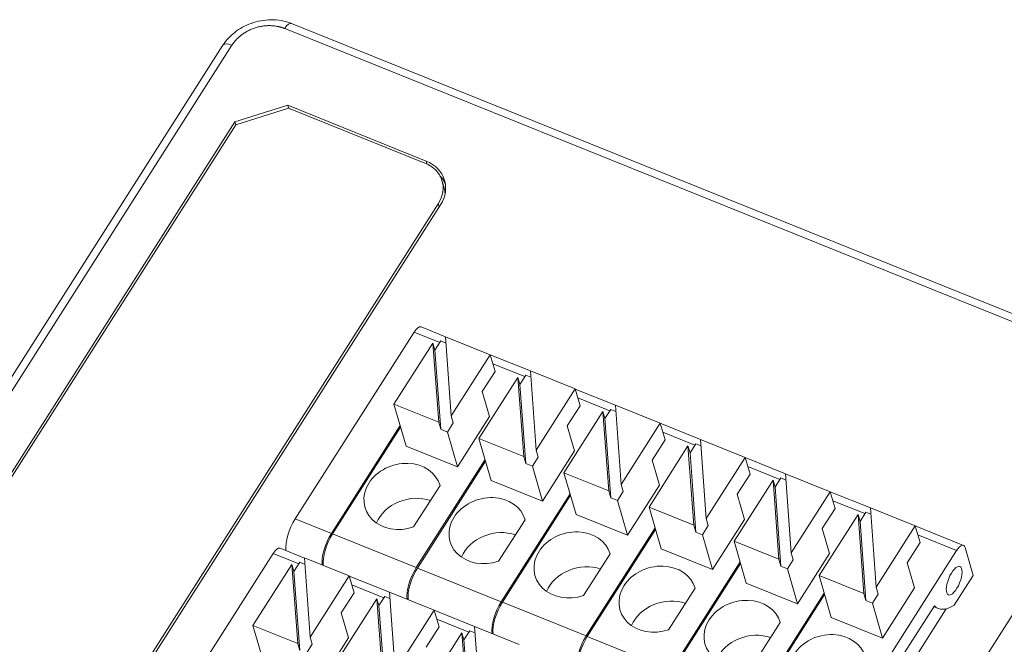
# Model space of a CAD drawing. Units: inches. Extents: x 4769 to 6140, y -44256 to -43728.
# Drawn here: x 5131 to 5169, y -44013 to -43989 of the extents above; entities that cross this region are included whole.
import ezdxf

# ---------------------------------------------------------------- set-up
doc = ezdxf.new("R2010")
doc.units = ezdxf.units.IN
doc.header["$MEASUREMENT"] = 0
doc.layers.add('1', color=7, linetype='Continuous', lineweight=18)

msp = doc.modelspace()

# ---------------------------------------------------------------- linework, layer by layer
at = {"layer": '1', "color": 7, "linetype": 'Continuous'}
for p, q in [((5199.978, -44012.831), (5141.464, -43989.276)), ((5138.834, -43990.11), (5100.499, -44050.249)), ((5139.293, -43993.054), (5141.316, -43992.415)), ((5141.352, -43992.527), (5139.33, -43993.166)), ((5146.629, -43994.554), (5141.316, -43992.415)), ((5141.316, -43992.415), (5141.348, -43992.528)), ((5146.579, -43994.631), (5141.352, -43992.527)), ((5113.842, -44032.981), (5139.293, -43993.054)), ((5139.327, -43993.17), (5139.293, -43993.054)), ((5139.33, -43993.166), (5113.928, -44033.015)), ((5147.314, -43995.588), (5147.236, -43995.32)), ((5147.091, -43996.193), (5121.64, -44036.12)), ((5147.177, -43996.228), (5121.726, -44036.154)), ((5147.363, -44001.286), (5146.428, -44000.91)), ((5146.164, -44001.106), (5141.601, -44008.263)), ((5147.584, -44004.318), (5147.363, -44001.284)), ((5147.363, -44001.284), (5149.077, -44001.974)), ((5145.389, -44003.875), (5146.883, -44001.531)), ((5146.883, -44001.531), (5147.104, -44004.565)), ((5146.961, -44001.799), (5146.883, -44001.531)), ((5147.184, -44001.448), (5146.961, -44001.799)), ((5147.381, -44001.527), (5147.184, -44001.448)), ((5146.961, -44001.799), (5147.181, -44004.833)), ((5147.584, -44004.318), (5149.077, -44001.974)), ((5149.264, -44002.616), (5149.077, -44001.974)), ((5150.623, -44002.598), (5149.078, -44001.976)), ((5148.649, -44005.187), (5150.143, -44002.843)), ((5149.264, -44002.616), (5148.773, -44003.385)), ((5150.143, -44002.843), (5150.364, -44005.877)), ((5150.221, -44003.111), (5150.143, -44002.843)), ((5150.444, -44002.761), (5150.221, -44003.111)), ((5150.641, -44002.84), (5150.444, -44002.761)), ((5150.623, -44002.596), (5152.337, -44003.286)), ((5150.843, -44005.63), (5150.623, -44002.596)), ((5150.221, -44003.111), (5150.441, -44006.145)), ((5149.053, -44004.348), (5148.773, -44003.385)), ((5150.843, -44005.63), (5152.337, -44003.286)), ((5152.524, -44003.928), (5152.337, -44003.286)), ((5153.883, -44003.911), (5152.338, -44003.289)), ((5145.389, -44003.875), (5147.104, -44004.565)), ((5145.389, -44003.875), (5145.855, -44005.479)), ((5152.524, -44003.928), (5152.033, -44004.698)), ((5153.883, -44003.908), (5155.597, -44004.598)), ((5154.103, -44006.942), (5153.883, -44003.908)), ((5147.661, -44004.585), (5147.584, -44004.318)), ((5147.826, -44006.272), (5149.053, -44004.348)), ((5151.909, -44006.499), (5153.403, -44004.156)), ((5153.403, -44004.156), (5153.623, -44007.189)), ((5153.481, -44004.423), (5153.403, -44004.156)), ((5153.704, -44004.073), (5153.481, -44004.423)), ((5153.901, -44004.152), (5153.704, -44004.073)), ((5142.99, -44008.822), (5145.625, -44004.688)), ((5145.642, -44004.746), (5143.033, -44008.839)), ((5147.181, -44004.833), (5147.104, -44004.565)), ((5147.438, -44004.936), (5147.661, -44004.585)), ((5152.313, -44005.66), (5152.033, -44004.698)), ((5153.481, -44004.423), (5153.701, -44007.457)), ((5154.103, -44006.942), (5155.597, -44004.598)), ((5155.784, -44005.24), (5155.597, -44004.598)), ((5157.143, -44005.223), (5155.598, -44004.601)), ((5147.181, -44004.833), (5147.438, -44004.936)), ((5147.826, -44006.272), (5147.438, -44004.936)), ((5145.855, -44005.479), (5147.826, -44006.272)), ((5148.649, -44005.187), (5149.115, -44006.791)), ((5148.649, -44005.187), (5150.364, -44005.877)), ((5155.169, -44007.812), (5156.663, -44005.468)), ((5155.784, -44005.24), (5155.293, -44006.01)), ((5156.663, -44005.468), (5156.883, -44008.502)), ((5156.741, -44005.736), (5156.663, -44005.468)), ((5156.964, -44005.385), (5156.741, -44005.736)), ((5157.16, -44005.464), (5156.964, -44005.385)), ((5157.143, -44005.221), (5158.857, -44005.911)), ((5157.363, -44008.254), (5157.143, -44005.221)), ((5150.441, -44006.145), (5150.364, -44005.877)), ((5150.921, -44005.898), (5150.843, -44005.63)), ((5151.086, -44007.584), (5152.313, -44005.66)), ((5156.741, -44005.736), (5156.961, -44008.769)), ((5146.247, -44010.133), (5148.884, -44005.996)), ((5148.901, -44006.054), (5146.29, -44010.15)), ((5150.441, -44006.145), (5150.698, -44006.248)), ((5150.698, -44006.248), (5150.921, -44005.898)), ((5151.086, -44007.584), (5150.698, -44006.248)), ((5155.572, -44006.972), (5155.293, -44006.01)), ((5157.363, -44008.254), (5158.857, -44005.911)), ((5159.043, -44006.552), (5158.857, -44005.911)), ((5160.403, -44006.535), (5158.858, -44005.913)), ((5151.909, -44006.499), (5152.375, -44008.103)), ((5151.909, -44006.499), (5153.623, -44007.189)), ((5159.043, -44006.552), (5158.553, -44007.322)), ((5160.623, -44009.567), (5160.403, -44006.533)), ((5160.403, -44006.533), (5162.117, -44007.223)), ((5147.158, -44006.984), (5146.142, -44008.576)), ((5149.115, -44006.791), (5151.086, -44007.584)), ((5154.181, -44007.21), (5154.103, -44006.942)), ((5154.346, -44008.896), (5155.572, -44006.972)), ((5158.429, -44009.124), (5159.923, -44006.78)), ((5159.923, -44006.78), (5160.143, -44009.814)), ((5160, -44007.048), (5159.923, -44006.78)), ((5160.224, -44006.697), (5160, -44007.048)), ((5160.42, -44006.776), (5160.224, -44006.697)), ((5149.503, -44011.443), (5152.142, -44007.303)), ((5152.159, -44007.361), (5149.546, -44011.461)), ((5153.701, -44007.457), (5153.623, -44007.189)), ((5153.958, -44007.56), (5154.181, -44007.21)), ((5158.832, -44008.284), (5158.553, -44007.322)), ((5160, -44007.048), (5160.221, -44010.082)), ((5160.623, -44009.567), (5162.117, -44007.223)), ((5162.303, -44007.865), (5162.117, -44007.223)), ((5163.663, -44007.847), (5162.118, -44007.225)), ((5153.701, -44007.457), (5153.958, -44007.56)), ((5154.346, -44008.896), (5153.958, -44007.56)), ((5152.375, -44008.103), (5154.346, -44008.896)), ((5155.169, -44007.812), (5155.635, -44009.415)), ((5155.169, -44007.812), (5156.883, -44008.502)), ((5161.689, -44010.436), (5163.183, -44008.092)), ((5162.303, -44007.865), (5161.813, -44008.634)), ((5163.26, -44008.36), (5163.183, -44008.092)), ((5163.183, -44008.092), (5163.403, -44011.126)), ((5163.484, -44008.01), (5163.26, -44008.36)), ((5163.68, -44008.089), (5163.484, -44008.01)), ((5163.663, -44007.845), (5165.377, -44008.535)), ((5163.883, -44010.879), (5163.663, -44007.845)), ((5150.418, -44008.296), (5149.402, -44009.889)), ((5156.961, -44008.769), (5156.883, -44008.502)), ((5157.218, -44008.873), (5157.441, -44008.522)), ((5157.441, -44008.522), (5157.363, -44008.254)), ((5157.606, -44010.209), (5158.832, -44008.284)), ((5163.481, -44011.394), (5163.26, -44008.36)), ((5152.759, -44012.754), (5155.401, -44008.61)), ((5155.418, -44008.668), (5152.802, -44012.771)), ((5156.961, -44008.769), (5157.218, -44008.873)), ((5157.606, -44010.209), (5157.218, -44008.873)), ((5162.092, -44009.597), (5161.813, -44008.634)), ((5163.883, -44010.879), (5165.377, -44008.535)), ((5165.563, -44009.177), (5165.377, -44008.535)), ((5167.226, -44009.282), (5165.378, -44008.538)), ((5158.429, -44009.124), (5160.143, -44009.814)), ((5158.429, -44009.124), (5158.895, -44010.728)), ((5165.563, -44009.177), (5165.073, -44009.947)), ((5140.758, -44009.586), (5136.196, -44016.743)), ((5141.957, -44009.766), (5141.022, -44009.39)), ((5153.677, -44009.608), (5152.662, -44011.201)), ((5155.635, -44009.415), (5157.606, -44010.209)), ((5160.701, -44009.834), (5160.623, -44009.567)), ((5160.866, -44011.521), (5162.092, -44009.597)), ((5162.4, -44016.635), (5166.962, -44009.478)), ((5167.285, -44009.36), (5167.596, -44010.431)), ((5139.984, -44012.355), (5141.477, -44010.011)), ((5141.477, -44010.011), (5141.698, -44013.045)), ((5141.555, -44010.279), (5141.477, -44010.011)), ((5141.779, -44009.929), (5141.555, -44010.279)), ((5141.975, -44010.008), (5141.779, -44009.929)), ((5142.178, -44012.798), (5141.957, -44009.764)), ((5141.957, -44009.764), (5143.672, -44010.454)), ((5156.016, -44014.065), (5158.659, -44009.918)), ((5158.676, -44009.976), (5156.059, -44014.082)), ((5160.221, -44010.082), (5160.143, -44009.814)), ((5160.477, -44010.185), (5160.701, -44009.834)), ((5165.352, -44010.909), (5165.073, -44009.947)), ((5141.555, -44010.279), (5141.776, -44013.313)), ((5160.221, -44010.082), (5160.477, -44010.185)), ((5160.866, -44011.521), (5160.477, -44010.185)), ((5142.178, -44012.798), (5143.672, -44010.454)), ((5143.858, -44011.096), (5143.672, -44010.454)), ((5145.217, -44011.079), (5143.673, -44010.457)), ((5158.895, -44010.728), (5160.866, -44011.521)), ((5161.689, -44010.436), (5162.154, -44012.04)), ((5161.689, -44010.436), (5163.403, -44011.126)), ((5169.918, -44010.668), (5165.356, -44017.825)), ((5166.87, -44011.571), (5167.596, -44010.431)), ((5143.858, -44011.096), (5143.367, -44011.866)), ((5145.217, -44011.076), (5146.932, -44011.766)), ((5145.438, -44014.11), (5145.217, -44011.076)), ((5156.937, -44010.92), (5155.922, -44012.513)), ((5161.884, -44011.109), (5159.186, -44015.341)), ((5159.229, -44015.359), (5161.901, -44011.167)), ((5163.403, -44011.126), (5163.481, -44011.394)), ((5163.737, -44011.497), (5163.961, -44011.147)), ((5163.961, -44011.147), (5163.883, -44010.879)), ((5164.125, -44012.833), (5165.352, -44010.909)), ((5143.243, -44013.667), (5144.737, -44011.324)), ((5144.737, -44011.324), (5144.958, -44014.357)), ((5144.815, -44011.591), (5144.737, -44011.324)), ((5145.039, -44011.241), (5144.815, -44011.591)), ((5145.235, -44011.32), (5145.039, -44011.241)), ((5163.481, -44011.394), (5163.737, -44011.497)), ((5164.125, -44012.833), (5163.737, -44011.497)), ((5143.647, -44012.828), (5143.367, -44011.866)), ((5144.815, -44011.591), (5145.036, -44014.625)), ((5145.438, -44014.11), (5146.932, -44011.766)), ((5147.118, -44012.408), (5146.932, -44011.766)), ((5148.477, -44012.391), (5146.932, -44011.769)), ((5163.205, -44016.982), (5166.563, -44011.714)), ((5163.311, -44015.983), (5166.11, -44011.593)), ((5166.094, -44011.633), (5166.265, -44011.702)), ((5160.197, -44012.233), (5159.182, -44013.825)), ((5162.154, -44012.04), (5164.125, -44012.833)), ((5139.984, -44012.355), (5141.698, -44013.045)), ((5139.984, -44012.355), (5140.449, -44013.959)), ((5146.503, -44014.979), (5147.997, -44012.636)), ((5147.118, -44012.408), (5146.627, -44013.178)), ((5147.997, -44012.636), (5148.218, -44015.67)), ((5148.075, -44012.904), (5147.997, -44012.636)), ((5148.298, -44012.553), (5148.075, -44012.904)), ((5148.495, -44012.632), (5148.298, -44012.553)), ((5148.477, -44012.389), (5150.192, -44013.079)), ((5148.698, -44015.422), (5148.477, -44012.389)), ((5141.776, -44013.313), (5141.698, -44013.045)), ((5142.256, -44013.066), (5142.178, -44012.798)), ((5142.42, -44014.752), (5143.647, -44012.828)), ((5148.075, -44012.904), (5148.296, -44015.937)), ((5142.032, -44013.416), (5142.256, -44013.066))]:
    msp.add_line(p, q, dxfattribs=at)
at = {"layer": '1', "color": 7, "linetype": 'Continuous', "lineweight": 5}
for p, q in [((5199.713, -44013.027), (5141.2, -43989.473)), ((5139.178, -43990.111), (5100.843, -44050.25)), ((5146.662, -43994.667), (5146.629, -43994.554)), ((5147.125, -43996.309), (5147.091, -43996.193)), ((5146.164, -44001.106), (5147.15, -44001.503)), ((5149.178, -44002.319), (5150.41, -44002.815)), ((5152.438, -44003.631), (5153.669, -44004.127)), ((5155.698, -44004.944), (5156.929, -44005.439)), ((5158.957, -44006.256), (5160.189, -44006.752)), ((5162.217, -44007.568), (5163.449, -44008.064)), ((5141.601, -44008.263), (5142.99, -44008.822)), ((5143.033, -44008.839), (5146.247, -44010.133)), ((5165.477, -44008.88), (5166.962, -44009.478)), ((5140.758, -44009.586), (5141.744, -44009.983)), ((5146.29, -44010.15), (5149.503, -44011.443)), ((5143.772, -44010.799), (5145.004, -44011.295)), ((5149.546, -44011.461), (5152.759, -44012.754)), ((5147.032, -44012.112), (5148.264, -44012.607)), ((5152.802, -44012.771), (5156.016, -44014.065))]:
    msp.add_line(p, q, dxfattribs=at)
for centre, major_axis, ratio, start_param, end_param in [((5141.278, -43989.74), (0.187, 0.464), 0.383005, 0.00002, 1.11673), ((5139.256, -43990.379), (0.422, -0.269), 0.405177, 2.003067, 3.141572)]:
    msp.add_ellipse(centre, major_axis=major_axis, ratio=ratio, start_param=start_param, end_param=end_param, dxfattribs=at)
at = {"layer": '1', "color": 7, "linetype": 'Continuous'}
for centre, major_axis, ratio, start_param, end_param in [((5145.891, -43995.71), (-1.44, -0.418), 0.830144, 2.384317, 3.955113), ((5145.891, -43995.71), (-1.344, -0.39), 0.830144, 2.384317, 3.955113), ((5145.969, -43995.978), (-1.44, -0.418), 0.830144, 3.253753, 3.552842), ((5145.969, -43995.978), (-1.344, -0.39), 0.830144, 2.951964, 3.141613), ((5146.241, -44001.373), (-0.187, -0.464), 0.383005, 3.141607, 4.258323), ((5145.718, -44007.405), (1.44, 0.418), 0.830144, 0.002333, 4.766301), ((5146.107, -44008.743), (-1.44, -0.418), 0.830144, 3.998983, 5.68915), ((5148.978, -44008.717), (1.44, 0.418), 0.830144, 0.002333, 4.766301), ((5141.757, -44008.798), (0.373, 0.928), 0.383005, 1.11673, 2.537908), ((5143.146, -44009.357), (0.373, 0.928), 0.383005, 1.11673, 2.537908), ((5143.189, -44009.374), (-0.373, -0.928), 0.383005, 4.258323, 5.6795), ((5149.367, -44010.056), (-1.44, -0.418), 0.830144, 3.998983, 5.68915), ((5152.238, -44010.029), (1.44, 0.418), 0.830144, 0.002333, 4.766301), ((5167.04, -44009.746), (-0.187, -0.464), 0.383005, 2.687526, 4.258323), ((5140.836, -44009.854), (-0.187, -0.464), 0.383005, 3.141607, 4.258323), ((5146.402, -44010.668), (0.373, 0.928), 0.383005, 1.11673, 2.537908), ((5146.445, -44010.685), (-0.373, -0.928), 0.383005, 4.258323, 5.6795), ((5152.627, -44011.368), (-1.44, -0.418), 0.830144, 3.998983, 5.68915), ((5155.498, -44011.342), (1.44, 0.418), 0.830144, 0.002333, 4.766301), ((5149.659, -44011.979), (-0.373, -0.928), 0.383005, 4.258323, 5.6795), ((5149.701, -44011.996), (0.373, 0.928), 0.383005, 1.11673, 2.537908), ((5155.886, -44012.68), (-1.44, -0.418), 0.830144, 3.998983, 5.68915), ((5158.758, -44012.654), (1.44, 0.418), 0.830144, 0.002333, 4.766301), ((5167.289, -44009.158), (1.024, 2.544), 0.383005, 2.964524, 3.650799), ((5159.146, -44013.992), (-1.44, -0.418), 0.830144, 3.998983, 5.68915), ((5162.018, -44013.966), (1.44, 0.418), 0.830144, 0.002333, 4.766301), ((5152.915, -44013.29), (-0.373, -0.928), 0.383005, 4.258323, 5.6795), ((5152.958, -44013.307), (0.373, 0.928), 0.383005, 1.11673, 2.537908)]:
    msp.add_ellipse(centre, major_axis=major_axis, ratio=ratio, start_param=start_param, end_param=end_param, dxfattribs=at)
msp.add_ellipse((5166.87, -44010.634), major_axis=(-0.22, -0.546), ratio=0.383005, dxfattribs=at)
msp.add_open_spline([(5141.467, -43989.278), (5141.339, -43989.226), (5141.082, -43989.154), (5140.676, -43989.124), (5140.285, -43989.164), (5139.916, -43989.265), (5139.579, -43989.416), (5139.281, -43989.611), (5139.027, -43989.844), (5138.893, -43990.019), (5138.833, -43990.112)], degree=3, knots=[0, 0, 0, 0, 0.423403, 0.823913, 1.208077, 1.579268, 1.939508, 2.290725, 2.635528, 2.977542, 2.977542, 2.977542, 2.977542], dxfattribs=at)
msp.add_open_spline([(5141.2, -43989.473), (5140.944, -43989.37), (5140.36, -43989.355), (5139.792, -43989.535), (5139.325, -43989.881), (5139.178, -43990.111)], degree=2, dxfattribs=at)

doc.saveas('drawing.dxf')
